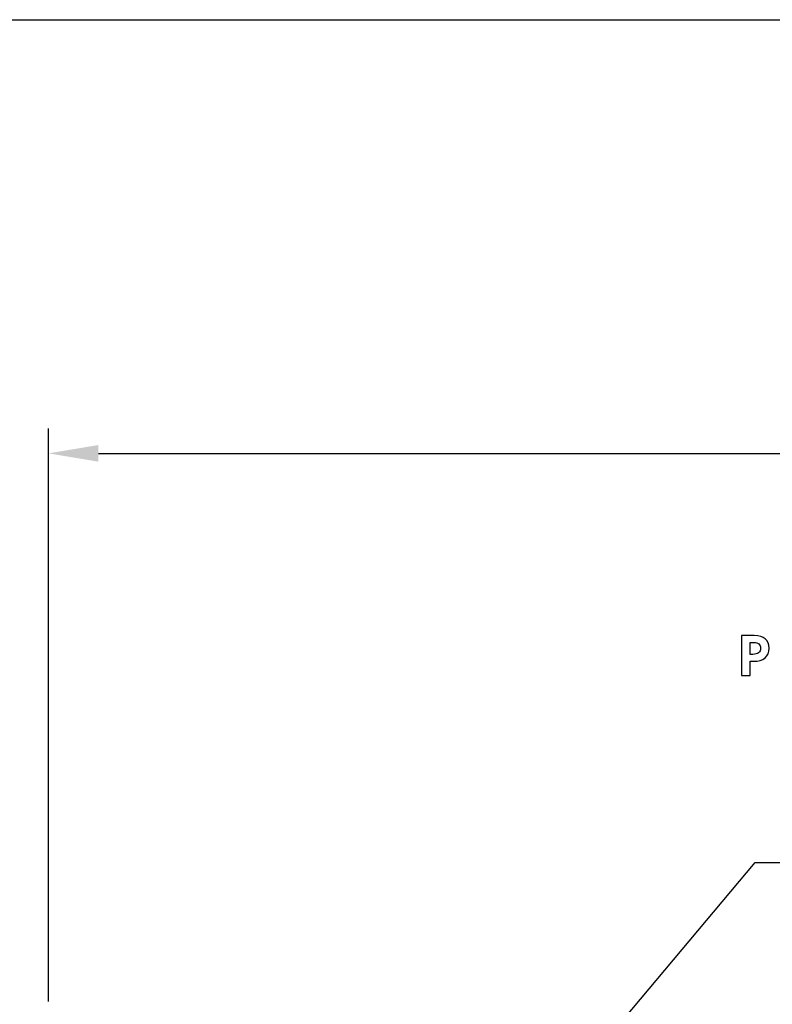
# Model space of a CAD drawing. Extents: x 10 to 847, y 10 to 445.
# Drawn here: x 589 to 626, y 238 to 287 of the extents above; entities that cross this region are included whole.
import ezdxf

# ---------------------------------------------------------------- set-up
doc = ezdxf.new("R2010")
doc.units = 0
doc.header["$LTSCALE"] = 12.7
doc.header["$MEASUREMENT"] = 0
doc.header["$PDMODE"] = 33
doc.header["$PDSIZE"] = 1
doc.layers.get('DEFPOINTS').update_dxf_attribs({"linetype": 'CONTINUOUS'})
doc.layers.add('ANNOTATION_TEXT', color=7, linetype='CONTINUOUS')
doc.layers.add('BORDER_FRAME', color=7, linetype='CONTINUOUS')
doc.styles.add('ONSHAPE-STANDARD-DIMENSION', font='txt')
doc.dimstyles.new('ONSHAPE-ISO-25$0', dxfattribs={"dimtxt": 2, "dimasz": 2.5, "dimexe": 1.25, "dimexo": 0.625, "dimtad": 1, "dimdec": 1, "dimtxsty": 'ONSHAPE-STANDARD-DIMENSION', "dimcen": 2.5, "dimclrd": 7, "dimclre": 7, "dimclrt": 7, "dimadec": 1, "dimazin": 3, "dimtfac": 1, "dimtmove": 0, "dimatfit": 3})

# ---------------------------------------------------------------- blocks, each defined once
blk = doc.blocks.new('*D2')
at = {"layer": 'ANNOTATION_TEXT', "color": 7}
for p, q in [((590.162, 237.795), (590.162, 266.513)), ((687.762, 237.795), (687.762, 266.513)), ((592.662, 265.263), (685.262, 265.263))]:
    blk.add_line(p, q, dxfattribs=at)
for points in [[(592.662, 265.68), (592.662, 264.847), (590.162, 265.263)], [(685.262, 264.847), (685.262, 265.68), (687.762, 265.263)]]:
    blk.add_solid(points, dxfattribs=at)
at = {"layer": 'DEFPOINTS', "color": 0}
for p in [(687.762, 265.263), (590.162, 237.17), (687.762, 237.17)]:
    blk.add_point(p, dxfattribs=at)
at = {"layer": 'ANNOTATION_TEXT', "color": 7, "insert": (640.695, 266.913), "char_height": 2, "attachment_point": 5, "rotation": 0, "style": 'ONSHAPE-STANDARD-DIMENSION'}
blk.add_mtext('2430', dxfattribs=at)

msp = doc.modelspace()

# ---------------------------------------------------------------- linework, layer by layer
at = {"layer": 'ANNOTATION_TEXT', "linetype": 'CONTINUOUS'}
for points in [[(626.2919, 255.5036), (626.28, 255.648), (626.2442, 255.7733), (626.2442, 255.7733), (626.185, 255.8806), (626.1025, 255.9682), (626.1025, 255.9682), (625.9976, 256.0363), (625.8709, 256.0853), (625.8709, 256.0853), (625.7224, 256.115), (625.5521, 256.1248), (625.5521, 256.1248), (624.9159, 256.1248), (624.9159, 254.133), (625.3382, 254.133), (625.3382, 254.8415), (625.5194, 254.8415), (625.6938, 254.852), (625.8464, 254.8837), (625.8464, 254.8837), (625.9789, 254.9368), (626.0903, 255.0118), (626.0903, 255.0118), (626.1785, 255.1058), (626.2415, 255.2188), (626.2415, 255.2188), (626.2793, 255.352), (626.2919, 255.5036), (626.2919, 255.5036)], [(625.3382, 255.1875), (625.3382, 255.7788), (625.5303, 255.7788), (625.6107, 255.7744), (625.6802, 255.7611), (625.6802, 255.7611), (625.7374, 255.7389), (625.7837, 255.7079), (625.7837, 255.7079), (625.8195, 255.6674), (625.8451, 255.6167), (625.8451, 255.6167), (625.8604, 255.5574), (625.8655, 255.4886), (625.8655, 255.4886), (625.8594, 255.4191), (625.841, 255.3578), (625.841, 255.3578), (625.8106, 255.3064), (625.7688, 255.2638), (625.7688, 255.2638), (625.7139, 255.2304), (625.6475, 255.2066), (625.6475, 255.2066), (625.5681, 255.1923), (625.4772, 255.1875), (625.4772, 255.1875), (625.3382, 255.1875)]]:
    msp.add_lwpolyline(points, close=True, dxfattribs=at)
at = {"layer": 'ANNOTATION_TEXT', "extrusion": (0, 0.007547, 0.999972)}
msp.add_lwpolyline([(615.3191, 232.506), (625.5949, 244.7662), (643.0432, 244.7662)], dxfattribs=at)
at = {"layer": 'BORDER_FRAME'}
msp.add_line((447.4213, 287), (847.4213, 287), dxfattribs=at)

# ---------------------------------------------------------------- dimensions: what is measured, and where the dimension line sits
at = {"layer": 'ANNOTATION_TEXT'}
dim = msp.add_linear_dim(base=(687.7619, 265.2633), p1=(590.1619, 237.1696, 0.64), p2=(687.7619, 237.1696, 0.64), angle=0.00001, text='2430', dimstyle='ONSHAPE-ISO-25$0', override={"dimlfac": 25, "dimpost": ''}, dxfattribs=at)
dim.commit()
dim.dimension.update_dxf_attribs({"geometry": '*D2', "text_midpoint": (640.6948, 265.2633), "dimtype": 160})

doc.saveas('drawing.dxf')
